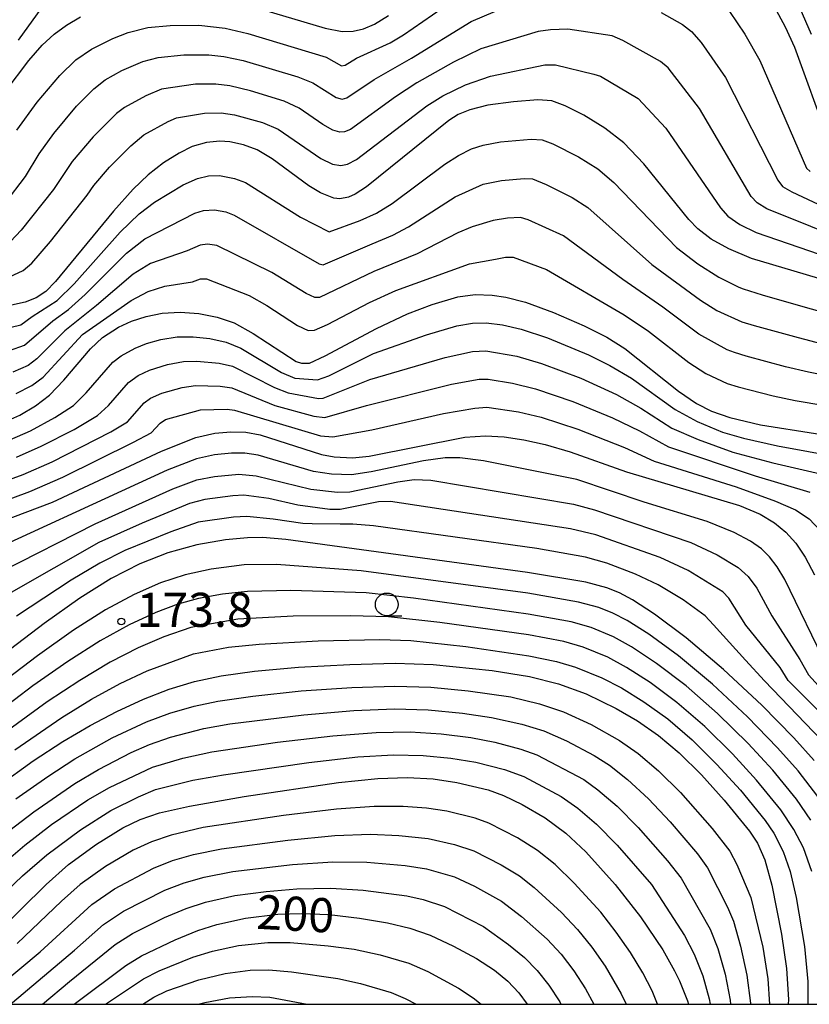
# Model space of a CAD drawing. Extents: x -8000 to -6000, y 97500 to 99001.
# Drawn here: x -6735 to -6649, y 97500 to 97608 of the extents above; entities that cross this region are included whole.
import ezdxf

# ---------------------------------------------------------------- set-up
doc = ezdxf.new("R2010")
doc.units = 0
for name, color, linetype in [('6331000', 2, 'Continuous'), ('7101000', 4, 'Continuous'), ('7102000', 2, 'Continuous'), ('7312000', 4, 'Continuous'), ('999', 2, 'Continuous')]:
    doc.layers.add(name, color=color, linetype=linetype)
doc.styles.add('ROMANS', font='romans')

# ---------------------------------------------------------------- blocks, each defined once
blk = doc.blocks.new('633100')
at = {"layer": '6331000'}
blk.add_lwpolyline([(0, -0.5), (0.67, -0.5)], dxfattribs=at)
blk.add_circle((0, 0), 0.5, dxfattribs=at)
blk = doc.blocks.new('731200')
at = {"layer": '7312000'}
blk.add_circle((0, 0), 0.15, dxfattribs=at)

msp = doc.modelspace()

# ---------------------------------------------------------------- linework, layer by layer
at = {"layer": '7101000', "flags": 128}
for points in [[(-6652.92, 97610.64), (-6651.21, 97607.52), (-6650.21, 97605.28), (-6646.49, 97595.06)], [(-6709.87, 97609.75), (-6701.84, 97607.34), (-6699.98, 97606.99), (-6698.76, 97607.01), (-6697.62, 97607.29), (-6696.41, 97607.81), (-6694.87, 97608.76)], [(-6734.43, 97603.82), (-6732.96, 97605.48), (-6731.66, 97606.69), (-6730.3, 97607.69), (-6728.75, 97608.59)], [(-6737.06, 97600.36), (-6734.43, 97603.82)], [(-6644.19, 97578.85), (-6654.93, 97582.03), (-6657.41, 97583.09), (-6659.37, 97584.17), (-6660.83, 97585.28), (-6661.83, 97586.31), (-6666.76, 97592.43), (-6668.96, 97594.73), (-6671.06, 97596.35), (-6673.37, 97597.79), (-6675.44, 97598.83), (-6676.9, 97599.36), (-6678.43, 97599.46), (-6681.13, 97599.27), (-6683.92, 97598.89), (-6685.92, 97598.39), (-6687.19, 97597.87), (-6688.24, 97597.2), (-6697.28, 97589.92), (-6698.52, 97589.11), (-6699.28, 97588.78), (-6700.21, 97588.59), (-6700.88, 97588.67), (-6702.36, 97589.25), (-6703.63, 97590.02), (-6707.65, 97592.97), (-6709.31, 97593.97), (-6710.83, 97594.53), (-6712.31, 97594.85), (-6713.44, 97594.94), (-6714.91, 97594.79), (-6716.47, 97594.33), (-6717.89, 97593.62), (-6719.63, 97592.54), (-6721.3, 97591.23), (-6722.97, 97589.64), (-6725.11, 97587.22), (-6731.5, 97579.51), (-6732.56, 97578.41), (-6733.63, 97577.7), (-6734.85, 97577.23), (-6746.25, 97574.73)], [(-6709.74, 97573.77), (-6705.01, 97570.7), (-6704.45, 97570.5), (-6703.57, 97570.53), (-6701.82, 97571.31), (-6696.2, 97574.31), (-6692.76, 97575.93), (-6690.06, 97576.98), (-6687.23, 97577.82), (-6685.34, 97578.05), (-6683.46, 97578.01), (-6681.96, 97577.78), (-6679.81, 97577.21), (-6676.72, 97576.09), (-6673.34, 97574.63), (-6670.85, 97573.37), (-6668.87, 97572.13), (-6662.94, 97567.45), (-6660.98, 97566.09), (-6659.34, 97565.24), (-6657.29, 97564.52), (-6653.93, 97563.73), (-6641.82, 97561.81)], [(-6737.79, 97563.78), (-6735.45, 97564.79), (-6733.7, 97565.81), (-6732.18, 97566.98), (-6730.58, 97568.63), (-6727.65, 97572.08), (-6726.34, 97573.35), (-6724.56, 97574.46), (-6723.13, 97575.12), (-6721.53, 97575.66), (-6719.76, 97576.01), (-6717.8, 97576.12), (-6715.73, 97575.97), (-6713.72, 97575.58), (-6711.85, 97574.94), (-6709.74, 97573.77)], [(-6743.31, 97550.9), (-6731.84, 97555.23), (-6719.83, 97560.84), (-6716.07, 97562.34), (-6713.98, 97562.81), (-6712.21, 97562.98), (-6710.58, 97562.92), (-6708.97, 97562.63), (-6702.23, 97560.46), (-6700.85, 97560.2), (-6698.82, 97560.11), (-6696.98, 97560.29), (-6686.47, 97562.38), (-6684.18, 97562.53), (-6682.15, 97562.4), (-6679.99, 97562.09), (-6677.62, 97561.57), (-6674.86, 97560.75), (-6668.69, 97558.58), (-6656.24, 97554.85), (-6653.98, 97553.92), (-6652.39, 97552.96), (-6651.13, 97551.92), (-6650.06, 97550.72), (-6649.02, 97549.18), (-6647.98, 97547.22)], [(-6648.04, 97526.8), (-6650.27, 97529.29), (-6653.79, 97532.91), (-6657.99, 97536.83), (-6662.1, 97540.29), (-6665.61, 97542.91), (-6668, 97544.49), (-6669.46, 97545.26), (-6670.86, 97545.81), (-6673.16, 97546.42), (-6679.58, 97547.49), (-6706.18, 97551.11), (-6708.72, 97551.34), (-6710.38, 97551.32), (-6712.81, 97551.08), (-6715.95, 97550.54), (-6719.14, 97549.66), (-6722.24, 97548.44), (-6725.38, 97546.82), (-6728.82, 97544.67), (-6732.76, 97541.89), (-6737.23, 97538.49)], [(-6737.85, 97524), (-6733.95, 97526.77), (-6730.69, 97528.9), (-6727.71, 97530.66), (-6724.75, 97532.22), (-6721.84, 97533.55), (-6719, 97534.65), (-6716.2, 97535.5), (-6713.28, 97536.14), (-6709.6, 97536.65), (-6704.78, 97537.08), (-6699.12, 97537.39), (-6694.14, 97537.51), (-6689.94, 97537.37), (-6683.47, 97536.72), (-6679.36, 97536.06), (-6676.16, 97535.23), (-6673.12, 97534.13), (-6669.81, 97532.54), (-6667.46, 97531.17), (-6665.16, 97529.57), (-6662.88, 97527.64), (-6660.43, 97525.22), (-6657.92, 97522.47), (-6655.13, 97519.06), (-6654.28, 97517.74), (-6653.45, 97515.89), (-6652.69, 97513.12), (-6651.61, 97507.73), (-6651.07, 97503.95), (-6650.86, 97500.53), (-6650.89, 97500)], [(-6738.19, 97507.65), (-6732.53, 97513.19), (-6730.06, 97515.37), (-6727.01, 97517.63), (-6724.1, 97519.4), (-6722.21, 97520.31), (-6720.05, 97521.06), (-6716.78, 97521.81), (-6710.76, 97522.84), (-6700.37, 97524.39), (-6696.05, 97524.84), (-6692.79, 97524.94), (-6689.97, 97524.78), (-6687.35, 97524.4), (-6683.9, 97523.59), (-6682.2, 97522.98), (-6680.15, 97521.96), (-6677.64, 97520.5), (-6675.35, 97518.84), (-6673.14, 97516.77), (-6669.92, 97513.18), (-6667.13, 97509.62), (-6664.68, 97505.98), (-6663.38, 97503.68), (-6662.83, 97502.58), (-6661.97, 97500.4), (-6661.85, 97500)], [(-6729.44, 97500), (-6729.29, 97500.13), (-6723.77, 97504.27), (-6722.03, 97505.33), (-6718.35, 97507.1), (-6715.86, 97508.11), (-6713.76, 97508.78), (-6710.6, 97509.48), (-6707.05, 97509.91), (-6704.46, 97510), (-6701.41, 97509.86), (-6698.04, 97509.48), (-6694.97, 97508.97), (-6692.51, 97508.39), (-6690.3, 97507.6), (-6687.7, 97506.38), (-6685.19, 97505.02), (-6683.19, 97503.74), (-6681.73, 97502.56), (-6680.52, 97501.27), (-6679.61, 97500)]]:
    msp.add_lwpolyline(points, dxfattribs=at)
at = {"layer": '7102000', "flags": 128}
for points in [[(-6731.42, 97611.85), (-6735.61, 97606.05)], [(-6723.52, 97606.87), (-6721.35, 97607.42), (-6718.89, 97607.66), (-6715.73, 97607.68), (-6712.83, 97607.36), (-6710.36, 97606.77), (-6701.73, 97604.16), (-6700.03, 97603.23), (-6699.64, 97603.28), (-6698.39, 97604.06), (-6694.67, 97605.76), (-6693.22, 97606.63), (-6686.82, 97611.07)], [(-6648.33, 97606.66), (-6650.19, 97610.99)], [(-6737.06, 97588.12), (-6734.81, 97591.05), (-6733.32, 97593.52), (-6731.7, 97595.79), (-6729.19, 97598.78), (-6727.3, 97600.68), (-6726.05, 97601.66), (-6724.2, 97602.69), (-6721.9, 97603.69), (-6720.23, 97604.12), (-6717.37, 97604.41), (-6714.65, 97604.42), (-6712.98, 97604.26), (-6710.85, 97603.79), (-6704.83, 97601.99), (-6703.21, 97601.36), (-6700.61, 97599.72), (-6699.97, 97599.56), (-6699.46, 97599.69), (-6696.45, 97601.71), (-6692.32, 97604.05), (-6685.76, 97608.08), (-6683.08, 97609.23)], [(-6664.88, 97609.07), (-6662.53, 97607.77), (-6661.52, 97606.99), (-6660.45, 97605.79), (-6657.78, 97601.93), (-6652.04, 97590.65), (-6651.5, 97589.95), (-6650.5, 97589.35), (-6644.6, 97586.59)], [(-6657.33, 97609.2), (-6655.66, 97606.68), (-6654.02, 97603.8), (-6648.86, 97591.97), (-6648.47, 97591.58)], [(-6643.55, 97583.62), (-6653.23, 97587.48), (-6654.3, 97588.14), (-6654.97, 97588.86), (-6660.66, 97598.52), (-6664.08, 97602.99), (-6664.95, 97603.7), (-6669.09, 97606), (-6670.26, 97606.51), (-6675.12, 97607.23), (-6677.03, 97607.19), (-6678.4, 97606.98), (-6684.71, 97605.09), (-6687.73, 97603.62), (-6691.76, 97601.33), (-6694.08, 97599.81), (-6699.04, 97596.22), (-6699.69, 97595.96), (-6700.24, 97595.91), (-6701.01, 97596.15), (-6702.11, 97596.76), (-6704.69, 97598.56), (-6706.33, 97599.32), (-6710.07, 97600.48), (-6712.33, 97601.03), (-6713.85, 97601.21), (-6716.1, 97601.2), (-6719.84, 97600.66), (-6721.57, 97599.92), (-6723.93, 97598.65), (-6724.81, 97597.96), (-6727.38, 97595.4), (-6729.67, 97592.7), (-6731.72, 97589.62), (-6735.29, 97585.13), (-6736.45, 97583.88)], [(-6735.75, 97596.14), (-6733.52, 97599.21), (-6731.05, 97602.14), (-6729.27, 97603.87), (-6727.56, 97605.06), (-6725.19, 97606.23), (-6723.52, 97606.87)], [(-6718.18, 97597.48), (-6715.12, 97598.01), (-6713.28, 97598.05), (-6711.82, 97597.83), (-6708.72, 97596.98), (-6707, 97596.26), (-6702.32, 97593.04), (-6701.02, 97592.41), (-6700.13, 97592.25), (-6699.39, 97592.4), (-6698.37, 97592.91), (-6690.65, 97598.81), (-6688.9, 97599.93), (-6686.38, 97601.13), (-6683.66, 97602.09), (-6677.68, 97603.31), (-6676.49, 97603.31), (-6672.26, 97602.3), (-6671.54, 97602.09), (-6667.38, 97599.64), (-6664.35, 97596.35), (-6658.33, 97587.58), (-6657.51, 97586.67), (-6656.2, 97585.75), (-6654.42, 97584.88), (-6642.79, 97580.88)], [(-6736.57, 97580.01), (-6735.08, 97580.72), (-6734.13, 97581.5), (-6732.07, 97583.89), (-6728.02, 97589), (-6727.3, 97590.07), (-6725.58, 97592.07), (-6723.23, 97594.41), (-6721.8, 97595.63), (-6719.11, 97597.1), (-6718.18, 97597.48)], [(-6714.67, 97591.11), (-6713.47, 97591.15), (-6711.8, 97590.84), (-6710.59, 97590.39), (-6704.54, 97586.56), (-6701.41, 97584.95), (-6697.98, 97586.21), (-6696.19, 97587), (-6694.48, 97588.09), (-6688.66, 97592.39), (-6687.18, 97593.35), (-6685.74, 97594.09), (-6684.46, 97594.5), (-6682.53, 97594.86), (-6679.18, 97595.15), (-6677.96, 97595.07), (-6676.79, 97594.64), (-6673.96, 97593.2), (-6671.85, 97591.87), (-6670.06, 97590.37), (-6663.18, 97583.22), (-6660.84, 97581.44), (-6658.51, 97579.96), (-6656.32, 97578.89), (-6655.85, 97578.7), (-6653.74, 97578.04), (-6651.33, 97577.35), (-6642.16, 97574.74)], [(-6744.66, 97572.49), (-6735.33, 97574.74), (-6734.06, 97575.66), (-6731.31, 97577.4), (-6729.45, 97579.25), (-6724.4, 97584.91), (-6722.32, 97586.92), (-6720.61, 97588.21), (-6717.46, 97590.11), (-6715.87, 97590.84), (-6714.67, 97591.11)], [(-6712.78, 97587.14), (-6711.86, 97586.8), (-6702.51, 97581.44), (-6702.07, 97581.33), (-6696.67, 97583.64), (-6694.38, 97584.59), (-6692.67, 97585.52), (-6687.52, 97588.81), (-6684.44, 97590.19), (-6682.45, 97590.62), (-6679.94, 97590.83), (-6679.03, 97590.77), (-6677.5, 97590.16), (-6674.67, 97588.74), (-6672.95, 97587.65), (-6665.89, 97581.38), (-6660.54, 97577.44), (-6658.74, 97576.32), (-6655.97, 97575.07), (-6654.63, 97574.66), (-6649.8, 97573.32), (-6647.16, 97572.63)], [(-6736.57, 97571.91), (-6734.93, 97572.51), (-6731.79, 97575.18), (-6730.06, 97576.4), (-6728.23, 97578.05), (-6723.68, 97582.6), (-6721.68, 97584.19), (-6716.16, 97587.02), (-6715.22, 97587.3), (-6714.02, 97587.38), (-6712.78, 97587.14)], [(-6642.59, 97568.3), (-6648.64, 97569.52), (-6651.17, 97570.12), (-6655.51, 97571.28), (-6656.79, 97571.67), (-6657.6, 97571.97), (-6660.72, 97573.71), (-6664.68, 97576.66), (-6669.08, 97579.72), (-6675.61, 97584.51), (-6679.49, 97586.26), (-6680.35, 97586.52), (-6681.78, 97586.45), (-6683.34, 97586.19), (-6685.65, 97585.49), (-6687.22, 97584.84), (-6691.72, 97582.54), (-6696.47, 97580.6), (-6702.45, 97577.75), (-6702.98, 97577.73), (-6703.92, 97578.17), (-6707.71, 97580.5), (-6713.75, 97583.45), (-6714.79, 97583.61), (-6715.58, 97583.51), (-6717.01, 97582.88), (-6721.04, 97581.47), (-6722.96, 97580.29), (-6727.01, 97576.85), (-6730.49, 97574.08), (-6733.58, 97570.98), (-6734.52, 97570.27), (-6736.2, 97569.53)], [(-6704.88, 97574.66), (-6703.72, 97574.11), (-6703.01, 97574.14), (-6701.58, 97574.76), (-6696.94, 97577.18), (-6694.06, 97578.5), (-6685.97, 97581.45), (-6683.11, 97581.94), (-6682, 97582.17), (-6681.15, 97582.19), (-6677.49, 97580.83), (-6668.93, 97575.84), (-6666.27, 97574.03), (-6661.83, 97570.58), (-6659.96, 97569.36), (-6657.61, 97568.27), (-6656.4, 97567.9), (-6652.55, 97566.92), (-6650.13, 97566.42), (-6643.37, 97565.28)], [(-6735.82, 97567.16), (-6734.11, 97568.04), (-6732.88, 97568.98), (-6728.53, 97573.66), (-6723.2, 97577.42), (-6721.32, 97578.41), (-6719.47, 97578.98), (-6716.43, 97579.47), (-6715.54, 97579.8), (-6714.88, 97579.79), (-6710.21, 97577.95), (-6708.27, 97576.87), (-6704.88, 97574.66)], [(-6701.45, 97569.13), (-6696.53, 97571.59), (-6690.7, 97573.63), (-6687.35, 97574.61), (-6685.61, 97574.93), (-6684.12, 97574.96), (-6682.31, 97574.73), (-6680.27, 97574.25), (-6677.37, 97573.29), (-6672.85, 97571.42), (-6670.5, 97570.25), (-6668.12, 97568.86), (-6663.32, 97565.41), (-6660.89, 97564.1), (-6658.12, 97562.94), (-6655.8, 97562.25), (-6652.08, 97561.43), (-6645.25, 97560.19)], [(-6737.39, 97561.72), (-6734.26, 97563.09), (-6731.58, 97564.52), (-6729.53, 97565.86), (-6728.12, 97567.24), (-6725.2, 97570.61), (-6724.29, 97571.33), (-6722.75, 97572.18), (-6721.5, 97572.68), (-6719.93, 97573.11), (-6718.12, 97573.4), (-6716.35, 97573.41), (-6714.53, 97573.22), (-6712.74, 97572.84), (-6711.11, 97572.17), (-6706.63, 97569.49), (-6705.18, 97568.88), (-6702.67, 97568.67), (-6701.45, 97569.13)], [(-6735.8, 97560.17), (-6733.08, 97561.38), (-6729.46, 97563.23), (-6726.87, 97564.74), (-6725.66, 97565.86), (-6723.47, 97568.38), (-6722.43, 97569.14), (-6721.18, 97569.76), (-6719.19, 97570.36), (-6717.44, 97570.69), (-6715.94, 97570.74), (-6713.5, 97570.52), (-6712.02, 97570.18), (-6707.42, 97567.82), (-6705.9, 97567.25), (-6702.56, 97566.61), (-6702.05, 97566.66), (-6696.91, 97568.73), (-6688.63, 97571.14), (-6685.63, 97571.8), (-6684.14, 97571.87), (-6680.74, 97571.29), (-6678.03, 97570.49), (-6673.72, 97568.87), (-6669.77, 97567.05), (-6667.09, 97565.57), (-6663.7, 97563.37), (-6660.8, 97562.11), (-6656.96, 97560.71), (-6652.56, 97559.55), (-6646.87, 97558.25)], [(-6747.5, 97553.73), (-6735.06, 97558.28), (-6731.89, 97559.68), (-6725.41, 97562.95), (-6723.59, 97564.08), (-6721.74, 97566.16), (-6721.05, 97566.66), (-6719.81, 97567.22), (-6717.58, 97567.82), (-6716.11, 97568.07), (-6713.38, 97568), (-6712.1, 97567.8), (-6707.39, 97565.86), (-6703.09, 97564.7), (-6701.87, 97564.54), (-6697.29, 97565.87), (-6687.92, 97568.22), (-6684.9, 97568.76), (-6683.9, 97568.76), (-6681.21, 97568.33), (-6678.68, 97567.69), (-6674.59, 97566.31), (-6670.22, 97564.51), (-6667.26, 97563.08), (-6664.07, 97561.33), (-6654.51, 97558.11), (-6648.49, 97556.32)], [(-6743.15, 97553.15), (-6734.33, 97556.39), (-6730.71, 97557.98), (-6722.91, 97561.81), (-6720.97, 97562.87), (-6720.01, 97563.93), (-6719.4, 97564.32), (-6715.54, 97565.38), (-6712.63, 97565.47), (-6711.82, 97565.33), (-6702.34, 97562.51), (-6701, 97562.43), (-6696.71, 97563.17), (-6688.83, 97564.98), (-6685.35, 97565.58), (-6684.04, 97565.68), (-6680.55, 97565.16), (-6678.07, 97564.56), (-6674.05, 97563.27), (-6668.9, 97561.24), (-6665.62, 97559.73), (-6656.62, 97556.91), (-6652.29, 97555.34), (-6650.1, 97554.38), (-6648.58, 97553.39), (-6645.55, 97550.17)], [(-6646.51, 97536.97), (-6651.27, 97546.73), (-6652.1, 97548.12), (-6652.93, 97549.2), (-6653.84, 97550.08), (-6655.03, 97550.92), (-6656.83, 97551.9), (-6659.81, 97553.1), (-6666.72, 97555.22), (-6674.16, 97557.73), (-6684.42, 97559.77), (-6687, 97560.09), (-6688.62, 97560.11), (-6691.02, 97559.78), (-6696.76, 97558.57), (-6698.93, 97558.23), (-6701.14, 97558.3), (-6703.11, 97558.61), (-6709.21, 97560.38), (-6710.66, 97560.61), (-6712.14, 97560.63), (-6714, 97560.43), (-6716.01, 97560.01), (-6719.22, 97558.76), (-6742.56, 97548.05)], [(-6737.52, 97547.57), (-6727.15, 97552.85), (-6718.61, 97556.68), (-6715.95, 97557.68), (-6714.03, 97558.05), (-6711.34, 97558.31), (-6709.44, 97558.12), (-6703.43, 97556.64), (-6700.48, 97556.31), (-6699.11, 97556.38), (-6693.83, 97557.46), (-6692.03, 97557.71), (-6690.2, 97557.65), (-6674.5, 97555.01), (-6672.19, 97554.4), (-6661.6, 97550.78), (-6658.69, 97549.43), (-6656.38, 97548.03), (-6655.28, 97547.06), (-6654.35, 97545.75), (-6652.67, 97542.72), (-6649.59, 97537.91), (-6648.65, 97536.22), (-6647.54, 97535.03)], [(-6643.13, 97527.88), (-6650.88, 97535.62), (-6651.77, 97537.03), (-6655.53, 97541.71), (-6657.42, 97544.66), (-6658.09, 97545.35), (-6661.89, 97547.71), (-6664.97, 97549.13), (-6672.06, 97551.63), (-6674.84, 97552.3), (-6694.63, 97555.3), (-6695.95, 97555.26), (-6700.17, 97554.43), (-6701.31, 97554.42), (-6704.86, 97554.9), (-6708.03, 97555.62), (-6710.8, 97555.98), (-6712, 97555.93), (-6715.07, 97555.52), (-6716.75, 97555.08), (-6721.98, 97552.93), (-6726.73, 97550.8), (-6736.66, 97545.13)], [(-6646.31, 97528.11), (-6653.49, 97535.58), (-6655.58, 97537.85), (-6659.1, 97541.73), (-6660.04, 97542.73), (-6662.43, 97544.48), (-6665.18, 97546.15), (-6667.67, 97547.32), (-6670.86, 97548.52), (-6673.19, 97549.19), (-6678.54, 97550.12), (-6696.5, 97552.63), (-6698.8, 97552.81), (-6700.18, 97552.82), (-6703.28, 97552.84), (-6704.29, 97552.87), (-6707.54, 97553.37), (-6710.47, 97553.64), (-6711.93, 97553.58), (-6715.82, 97553.02), (-6718.82, 97551.97), (-6723.88, 97549.91), (-6726.64, 97548.51), (-6729.79, 97546.63), (-6735.8, 97542.69)], [(-6647.61, 97522.87), (-6649.79, 97525.66), (-6652.05, 97528.21), (-6655.37, 97531.62), (-6659.2, 97535.2), (-6662.94, 97538.31), (-6666.22, 97540.71), (-6668.59, 97542.22), (-6670.19, 97543.03), (-6671.72, 97543.63), (-6673.97, 97544.24), (-6679.54, 97545.21), (-6697.87, 97547.67), (-6707.18, 97548.36), (-6710.74, 97548.34), (-6714.39, 97547.87), (-6717.25, 97547.24), (-6719.94, 97546.34), (-6722.84, 97545.08), (-6726.01, 97543.37), (-6729.52, 97541.14), (-6733.5, 97538.34), (-6737.8, 97535.07)], [(-6648.4, 97520.25), (-6649.96, 97522.56), (-6652.57, 97525.74), (-6655.3, 97528.68), (-6658.67, 97532), (-6662.12, 97535.02), (-6665.36, 97537.5), (-6668.11, 97539.32), (-6670.1, 97540.43), (-6672.58, 97541.45), (-6674.77, 97542.07), (-6679.5, 97542.92), (-6692.12, 97544.65), (-6697.34, 97545.25), (-6705.62, 97545.5), (-6710.38, 97545.39), (-6713.12, 97545.09), (-6715.77, 97544.62), (-6718.04, 97544), (-6720.47, 97543.09), (-6723.4, 97541.75), (-6726.6, 97539.97), (-6730.15, 97537.72), (-6734.01, 97535.02), (-6740.08, 97530.41)], [(-6648.3, 97514.6), (-6649.21, 97517.21), (-6650.26, 97519.22), (-6651.68, 97521.39), (-6654.36, 97524.65), (-6657.01, 97527.53), (-6660.07, 97530.54), (-6663.13, 97533.2), (-6666.06, 97535.39), (-6668.67, 97537.06), (-6670.75, 97538.17), (-6673.43, 97539.27), (-6675.58, 97539.89), (-6679.45, 97540.63), (-6689.23, 97542.01), (-6694.87, 97542.63), (-6699.06, 97542.74), (-6705.34, 97542.69), (-6711.46, 97542.36), (-6716.63, 97541.43), (-6719.58, 97540.41), (-6722.4, 97539.21), (-6725.5, 97537.62), (-6728.84, 97535.63), (-6732.41, 97533.28), (-6738.04, 97529.2)], [(-6735.99, 97527.99), (-6730.8, 97531.54), (-6727.53, 97533.55), (-6724.39, 97535.27), (-6721.41, 97536.67), (-6716.33, 97538.53), (-6712.46, 97539.27), (-6709.11, 97539.61), (-6702.59, 97539.99), (-6695.81, 97540.12), (-6692.41, 97540), (-6686.35, 97539.36), (-6679.41, 97538.34), (-6676.39, 97537.71), (-6674.29, 97537.09), (-6671.4, 97535.92), (-6669.24, 97534.8), (-6666.76, 97533.28), (-6664.14, 97531.39), (-6661.47, 97529.09), (-6658.72, 97526.38), (-6656.14, 97523.56), (-6653.41, 97520.23), (-6652.47, 97518.82), (-6651.43, 97516.82), (-6650.67, 97514.6), (-6650.02, 97511.73), (-6649.09, 97506.37), (-6648.74, 97502.52), (-6648.72, 97500)], [(-6735.88, 97522.59), (-6732.36, 97525.07), (-6729.37, 97527), (-6725.27, 97529.3), (-6721.51, 97531.07), (-6718.92, 97532.01), (-6716.25, 97532.79), (-6713.63, 97533.35), (-6709.79, 97533.9), (-6704.49, 97534.46), (-6698.9, 97534.85), (-6694.18, 97534.99), (-6690.22, 97534.87), (-6686.11, 97534.49), (-6681.4, 97533.8), (-6678.24, 97533.05), (-6675.61, 97532.17), (-6672.57, 97530.78), (-6669.44, 97529.02), (-6667.38, 97527.57), (-6665.15, 97525.69), (-6662.74, 97523.29), (-6659.24, 97519.35), (-6657.31, 97516.86), (-6656.53, 97515.37), (-6654.99, 97511.75), (-6653.68, 97506.27), (-6653.13, 97502.79), (-6652.93, 97500)], [(-6737.32, 97518.56), (-6733.91, 97521.18), (-6729.38, 97524.29), (-6726.78, 97525.84), (-6723.18, 97527.69), (-6721.17, 97528.58), (-6718.84, 97529.37), (-6715.19, 97530.33), (-6712.31, 97530.83), (-6704.2, 97531.84), (-6698.68, 97532.3), (-6694.22, 97532.48), (-6690.5, 97532.38), (-6686.74, 97532.02), (-6683.54, 97531.56), (-6680.18, 97530.81), (-6677.78, 97530.07), (-6675.27, 97528.98), (-6672.25, 97527.38), (-6670.56, 97526.29), (-6668.55, 97524.73), (-6666.26, 97522.6), (-6663.87, 97520.07), (-6660.88, 97516.56), (-6659.77, 97515), (-6657.57, 97510.7), (-6656.9, 97509.13), (-6656.13, 97506.41), (-6655.44, 97503.2), (-6655.03, 97500.12), (-6655.03, 97500)], [(-6737.76, 97515.08), (-6734.9, 97517.5), (-6731.94, 97519.76), (-6727.94, 97522.48), (-6725.57, 97523.85), (-6720.83, 97526.09), (-6717.5, 97527.07), (-6714.32, 97527.77), (-6707.08, 97528.82), (-6701.01, 97529.54), (-6696.21, 97529.9), (-6692.49, 97529.95), (-6689.06, 97529.74), (-6685.8, 97529.33), (-6683.17, 97528.84), (-6680.32, 97528.07), (-6678.53, 97527.43), (-6673.39, 97524.72), (-6671.82, 97523.58), (-6669.7, 97521.78), (-6667.38, 97519.43), (-6664.16, 97515.77), (-6662.67, 97513.89), (-6659.49, 97508.28), (-6658.63, 97506.12), (-6657.83, 97503.33), (-6657.26, 97500.47), (-6657.22, 97500)], [(-6741.39, 97508.2), (-6735.14, 97514.14), (-6732.48, 97516.44), (-6728.77, 97519.2), (-6725.42, 97521.3), (-6722.39, 97522.81), (-6720.5, 97523.61), (-6716.39, 97524.64), (-6713.03, 97525.24), (-6703.62, 97526.6), (-6698.23, 97527.21), (-6694.3, 97527.44), (-6691.06, 97527.38), (-6688.01, 97527.08), (-6685.25, 97526.62), (-6682.09, 97525.82), (-6679.99, 97525.06), (-6675.86, 97522.87), (-6674.04, 97521.58), (-6671.98, 97519.83), (-6669.7, 97517.5), (-6665.94, 97513.16), (-6662.31, 97507.55), (-6661.22, 97505.5), (-6660.29, 97503.13), (-6659.58, 97500.59), (-6659.48, 97500)], [(-6665.26, 97500), (-6665.85, 97501.47), (-6666.88, 97503.46), (-6668.23, 97505.68), (-6669.81, 97507.95), (-6671.51, 97510.12), (-6674.43, 97513.33), (-6676.54, 97515.37), (-6678.46, 97516.91), (-6680.69, 97518.31), (-6683.83, 97519.93), (-6685.32, 97520.46), (-6688.46, 97521.23), (-6690.69, 97521.57), (-6693.25, 97521.76), (-6696.45, 97521.77), (-6700.58, 97521.48), (-6706.42, 97520.76), (-6715.27, 97519.43), (-6718.79, 97518.61), (-6720.94, 97517.87), (-6722.95, 97516.94), (-6726.01, 97515.17), (-6728.79, 97513.18), (-6730.86, 97511.36), (-6735.72, 97506.67)], [(-6737.46, 97502.23), (-6733.2, 97505.78), (-6727.51, 97510.98), (-6725.01, 97512.71), (-6720.71, 97514.99), (-6718.63, 97515.81), (-6716.34, 97516.46), (-6713.26, 97517.1), (-6705.93, 97518.07), (-6700.79, 97518.58), (-6696.85, 97518.7), (-6693.72, 97518.57), (-6690.49, 97518.23), (-6687.6, 97517.58), (-6685.46, 97516.87), (-6682.48, 97515.35), (-6680.44, 97514.13), (-6678.82, 97512.86), (-6675.84, 97510.11), (-6674.07, 97508.23), (-6672.49, 97506.28), (-6671.02, 97504.18), (-6669.26, 97501.17), (-6668.71, 97500)], [(-6736.52, 97500), (-6736.25, 97500.19), (-6729.43, 97505.95), (-6726.24, 97508.79), (-6724.02, 97510.25), (-6719.48, 97512.55), (-6717.35, 97513.37), (-6715.14, 97513.99), (-6711.99, 97514.62), (-6705.44, 97515.38), (-6700.99, 97515.67), (-6697.25, 97515.63), (-6693.02, 97515.26), (-6690.68, 97514.89), (-6687.61, 97514.02), (-6685.41, 97512.99), (-6682.43, 97511.34), (-6680.24, 97509.66), (-6677.41, 97507.16), (-6675.88, 97505.5), (-6674.47, 97503.67), (-6673.19, 97501.69), (-6672.27, 97500)], [(-6732.94, 97500), (-6729.97, 97502.52), (-6724.96, 97506.59), (-6723.02, 97507.8), (-6719.5, 97509.56), (-6717.13, 97510.55), (-6715.02, 97511.24), (-6711.77, 97511.97), (-6708.32, 97512.42), (-6704.95, 97512.69), (-6701.2, 97512.76), (-6697.64, 97512.56), (-6692.86, 97511.94), (-6691.07, 97511.52), (-6688.72, 97510.76), (-6684.42, 97508.55), (-6681.68, 97506.59), (-6679.91, 97505.15), (-6678.5, 97503.72), (-6677.21, 97502.09), (-6676.03, 97500.26), (-6675.89, 97500)], [(-6726.02, 97500), (-6721.82, 97502.8), (-6720.11, 97503.68), (-6716.38, 97505.18), (-6714.25, 97505.85), (-6711.37, 97506.46), (-6708.16, 97506.79), (-6705.67, 97506.78), (-6701.52, 97506.44), (-6698.64, 97506.05), (-6695.8, 97505.45), (-6692.63, 97504.52), (-6690.54, 97503.6), (-6687.18, 97501.78), (-6685.56, 97500.73), (-6684.66, 97500)], [(-6721.91, 97500), (-6720.7, 97500.79), (-6719.26, 97501.48), (-6715.72, 97502.7), (-6712.84, 97503.4), (-6710.1, 97503.74), (-6708.04, 97503.78), (-6705.55, 97503.57), (-6700.46, 97502.85), (-6697.93, 97502.29), (-6694.59, 97501.29), (-6693.02, 97500.65), (-6691.81, 97500)], [(-6715.81, 97500), (-6715.06, 97500.21), (-6712.37, 97500.72), (-6709.85, 97500.87), (-6707.93, 97500.78), (-6703.83, 97500)]]:
    msp.add_lwpolyline(points, dxfattribs=at)
at = {"layer": '999', "flags": 128}
msp.add_lwpolyline([(-8000, 97500), (-6000, 97500), (-6000, 99000), (-8000, 99000)], close=True, dxfattribs=at)

# ---------------------------------------------------------------- block references
at = {"layer": '6331000', "xscale": 2.5, "yscale": 2.5, "zscale": 2.5}
msp.add_blockref('633100', (-6695.06, 97543.98), dxfattribs=at)
at = {"layer": '7312000', "xscale": 2.5, "yscale": 2.5, "zscale": 2.5}
msp.add_blockref('731200', (-6724.27, 97542.1, 173.8), dxfattribs=at)

# ---------------------------------------------------------------- texts
at = {"layer": '7101000', "style": 'ROMANS'}
msp.add_text('200', height=3.75, rotation=357, dxfattribs=at).set_placement((-6709.45, 97508.31, 0.25))
at = {"layer": '7312000', "style": 'ROMANS'}
msp.add_text('173.8', height=3.75, dxfattribs=at).set_placement((-6722.58, 97541.51))

doc.saveas('drawing.dxf')
